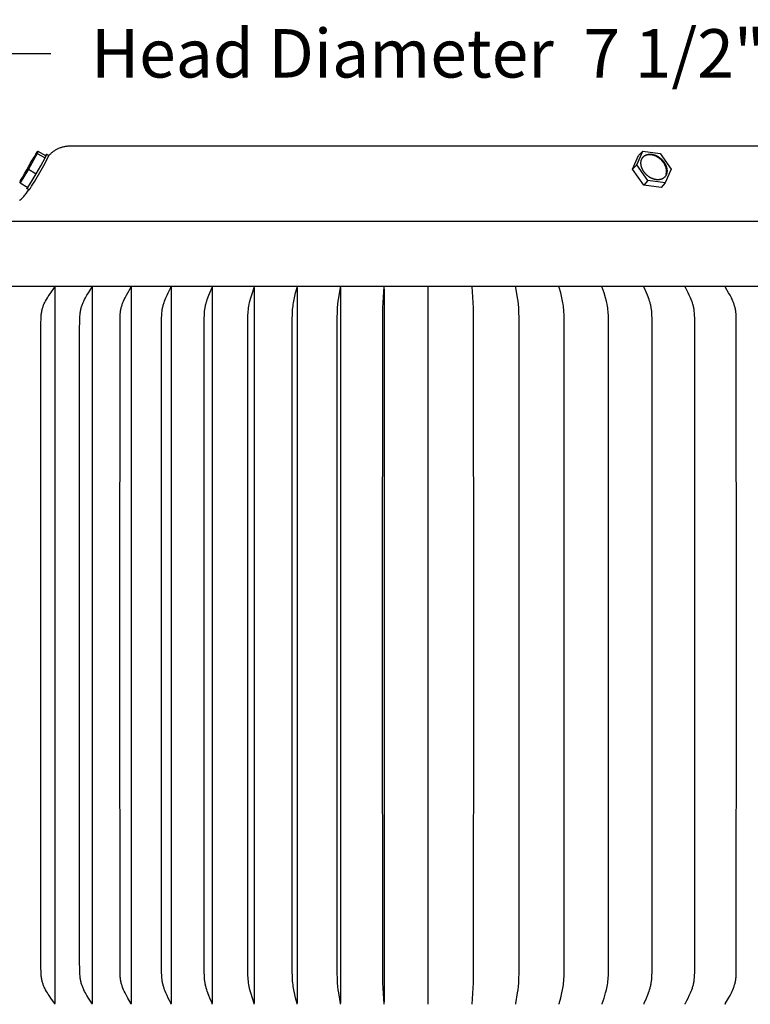
# Model space of a CAD drawing. Units: inches. Extents: x 139.2 to 175.8, y 25.6 to 36.9.
# Drawn here: x 143.6 to 147.6, y 31.4 to 36.9 of the extents above; entities that cross this region are included whole.
import ezdxf

# ---------------------------------------------------------------- set-up
doc = ezdxf.new("R2010")
doc.units = ezdxf.units.IN
doc.header["$MEASUREMENT"] = 0
doc.layers.add('AV-PVC', color=250, linetype='Continuous')
doc.layers.add('DIMENSIOINS', color=5, linetype='Continuous')
doc.styles.add('Arial', font='arial.ttf')
doc.dimstyles.new('Dimensions', dxfattribs={"dimtxt": 0.089844, "dimasz": 0.125, "dimexe": 0.0625, "dimexo": 0.125, "dimgap": 0.09, "dimtad": 0, "dimtih": 1, "dimtoh": 1, "dimzin": 0, "dimdsep": 46, "dimlunit": 5, "dimtxsty": 'Arial', "dimcen": 0, "dimadec": 0, "dimazin": 0, "dimtfac": 1, "dimtofl": 0, "dimtmove": 0, "dimatfit": 3, "dimfxl": 1, "dimfrac": 2, "dimtolj": 1, "dimtzin": 0, "dimarcsym": 0})

# ---------------------------------------------------------------- blocks, each defined once
blk = doc.blocks.new('*D11')
at = {"layer": 'Defpoints', "color": 0, "transparency": 16777216}
for p in [(149.6124, 36.6949), (142.0862, 35.759), (149.6124, 35.7596)]:
    blk.add_point(p, dxfattribs=at)
at = {"layer": 'DIMENSIOINS', "color": 0, "lineweight": -2, "transparency": 16777216}
for p, q in [((142.0862, 36.134), (142.0862, 36.8824)), ((149.6124, 36.1346), (149.6124, 36.8824)), ((142.4612, 36.6949), (143.7469, 36.6949)), ((149.2374, 36.6949), (147.9517, 36.6949))]:
    blk.add_line(p, q, dxfattribs=at)
at = {"layer": 'DIMENSIOINS', "color": 0, "transparency": 16777216}
for points in [[(142.4612, 36.7574), (142.4612, 36.6324), (142.0862, 36.6949)], [(149.2374, 36.7574), (149.2374, 36.6324), (149.6124, 36.6949)]]:
    blk.add_solid(points, dxfattribs=at)
at = {"layer": 'DIMENSIOINS', "color": 0, "transparency": 16777216, "insert": (145.8493, 36.6949), "char_height": 0.269531, "width": 3.804235, "attachment_point": 5, "style": 'Arial'}
blk.add_mtext('\\A1;Head Diameter  7 1/2"', dxfattribs=at)

msp = doc.modelspace()

# ---------------------------------------------------------------- linework, layer by layer
at = {"layer": 'AV-PVC'}
for points in [[(143.6708, 36.138), (143.6217, 36.0494)], [(143.6629, 36.1332), (143.6736, 36.1508)], [(143.6736, 36.1508), (143.6708, 36.138)], [(143.6708, 36.138), (143.7143, 36.1131)], [(143.6736, 36.1508), (143.7171, 36.1258)], [(143.8555, 36.1778), (143.8514, 36.1779), (143.8473, 36.1778), (143.8431, 36.1776), (143.8389, 36.1773), (143.8347, 36.177), (143.8306, 36.1764), (143.8264, 36.1758), (143.8222, 36.1751), (143.818, 36.1742), (143.8139, 36.1732), (143.8097, 36.1721), (143.8056, 36.1709), (143.8015, 36.1696), (143.7975, 36.1682), (143.7935, 36.1666), (143.7895, 36.165), (143.7856, 36.1632), (143.7817, 36.1613), (143.7779, 36.1593), (143.7741, 36.1573), (143.7704, 36.1551), (143.7668, 36.1528), (143.7632, 36.1504), (143.7598, 36.1479), (143.7564, 36.1454), (143.7531, 36.1428), (143.7498, 36.1401), (143.7467, 36.1373), (143.7436, 36.1344), (143.7407, 36.1315), (143.7378, 36.1285), (143.735, 36.1255)], [(145.8497, 36.1778), (143.8555, 36.1778)], [(147.8438, 36.1778), (145.8497, 36.1778)], [(147.0119, 36.0749), (147.0456, 36.1508)], [(147.0456, 36.1508), (147.0223, 36.1258)], [(147.0456, 36.1508), (147.142, 36.138)], [(147.142, 36.138), (147.2047, 36.0494)], [(143.622, 36.0636), (143.6268, 36.0727), (143.6319, 36.0816), (143.6371, 36.0905), (143.6424, 36.0993), (143.6479, 36.1079), (143.6536, 36.1165), (143.6594, 36.125), (143.6654, 36.1333), (143.6637, 36.129), (143.662, 36.1246), (143.6601, 36.1204), (143.6581, 36.1162), (143.656, 36.112), (143.6538, 36.1079), (143.6514, 36.1038), (143.649, 36.0999)], [(143.6246, 35.9354), (143.6245, 35.9353), (143.6245, 35.9352), (143.6245, 35.9352), (143.6245, 35.9351), (143.6245, 35.9351), (143.6245, 35.935), (143.6245, 35.935), (143.6245, 35.9349), (143.6245, 35.9349), (143.6245, 35.9349), (143.6245, 35.9348), (143.6245, 35.9348), (143.6245, 35.9348), (143.6245, 35.9347), (143.6246, 35.9347), (143.6246, 35.9347), (143.6246, 35.9347), (143.6246, 35.9347), (143.6246, 35.9347), (143.6247, 35.9347), (143.6247, 35.9346), (143.6247, 35.9346), (143.6247, 35.9347), (143.6248, 35.9347), (143.6248, 35.9347), (143.6248, 35.9347), (143.6249, 35.9347), (143.6249, 35.9347), (143.6249, 35.9347), (143.625, 35.9348), (143.625, 35.9348), (143.6251, 35.9348), (143.6251, 35.9349), (143.6252, 35.9349), (143.6252, 35.9349), (143.6253, 35.935), (143.6254, 35.9351), (143.6256, 35.9353), (143.6257, 35.9354), (143.626, 35.9357), (143.6263, 35.9361), (143.6267, 35.9365), (143.6275, 35.9376), (143.6285, 35.9389), (143.6295, 35.9404), (143.6321, 35.9442), (143.6389, 35.9545), (143.6569, 35.9838), (143.6924, 36.0441), (143.7072, 36.0708), (143.7213, 36.098), (143.7347, 36.1255), (143.7347, 36.1256), (143.7347, 36.1257), (143.7347, 36.1258), (143.7347, 36.1258)], [(143.6652, 36.0244), (143.6903, 36.0685), (143.7143, 36.1131)], [(143.7143, 36.1131), (143.7177, 36.1199), (143.7204, 36.1255), (143.7214, 36.1277), (143.7222, 36.1296), (143.7225, 36.1304), (143.7227, 36.1311), (143.7228, 36.1314), (143.7229, 36.1317), (143.723, 36.132), (143.723, 36.1321), (143.723, 36.1322), (143.7231, 36.1323), (143.7231, 36.1324), (143.7231, 36.1325), (143.7231, 36.1325), (143.7231, 36.1326), (143.7231, 36.1326), (143.7231, 36.1326), (143.7231, 36.1327), (143.7231, 36.1327), (143.7231, 36.1327), (143.7231, 36.1328), (143.7231, 36.1328), (143.7231, 36.1328), (143.7231, 36.1328), (143.7231, 36.1329), (143.7231, 36.1329), (143.7231, 36.1329), (143.7231, 36.1329), (143.7231, 36.133), (143.7231, 36.133), (143.723, 36.133), (143.723, 36.133), (143.723, 36.133), (143.723, 36.133), (143.723, 36.133), (143.723, 36.133), (143.723, 36.133), (143.7229, 36.133), (143.7229, 36.133), (143.7229, 36.133), (143.7229, 36.133), (143.7229, 36.133), (143.7228, 36.133), (143.7228, 36.133), (143.7228, 36.133), (143.7228, 36.133), (143.7227, 36.133), (143.7227, 36.133), (143.7227, 36.1329), (143.7227, 36.1329), (143.7226, 36.1329), (143.7226, 36.1329), (143.7226, 36.1329), (143.7225, 36.1328), (143.7225, 36.1328), (143.7224, 36.1328), (143.7224, 36.1327), (143.7223, 36.1326), (143.7222, 36.1326), (143.722, 36.1324), (143.7218, 36.1322), (143.7216, 36.132), (143.7214, 36.1317), (143.7209, 36.1312), (143.7204, 36.1305), (143.7198, 36.1297), (143.7185, 36.128), (143.7171, 36.1258)], [(143.7171, 36.1258), (143.7143, 36.1131)], [(143.7234, 36.1328), (143.7347, 36.1263)], [(146.9886, 36.0499), (147.0223, 36.1258)], [(147.1748, 36.0179), (147.1752, 36.0191), (147.1755, 36.0203), (147.1759, 36.0215), (147.1762, 36.0227), (147.1766, 36.0239), (147.1768, 36.0252), (147.1771, 36.0264), (147.1773, 36.0276), (147.1776, 36.0289), (147.1777, 36.0302), (147.1779, 36.0314), (147.178, 36.0327), (147.1782, 36.034), (147.1782, 36.0352), (147.1783, 36.0365), (147.1783, 36.0378), (147.1783, 36.0391), (147.1783, 36.0404), (147.1783, 36.0416), (147.1782, 36.0429), (147.1781, 36.0442), (147.178, 36.0455), (147.1778, 36.0467), (147.1777, 36.048), (147.1775, 36.0492), (147.1773, 36.0505), (147.177, 36.0517), (147.1767, 36.053), (147.1764, 36.0542), (147.1761, 36.0554), (147.1758, 36.0566), (147.1744, 36.061), (147.1739, 36.0626), (147.1733, 36.0642), (147.1727, 36.0658), (147.172, 36.0675), (147.1713, 36.0691), (147.1705, 36.0708), (147.1697, 36.0724), (147.1689, 36.0741), (147.168, 36.0758), (147.1671, 36.0775), (147.1661, 36.0791), (147.1651, 36.0808), (147.1641, 36.0825), (147.163, 36.0841), (147.1619, 36.0858), (147.1607, 36.0874), (147.1595, 36.089), (147.1582, 36.0907), (147.157, 36.0923), (147.1556, 36.0939), (147.1543, 36.0954), (147.1529, 36.097), (147.1514, 36.0985), (147.15, 36.1001), (147.1485, 36.1015), (147.1469, 36.103), (147.1454, 36.1044), (147.1438, 36.1059), (147.1422, 36.1072), (147.1405, 36.1086), (147.1389, 36.1099), (147.1372, 36.1112), (147.1355, 36.1124), (147.1338, 36.1136), (147.132, 36.1148), (147.1303, 36.1159), (147.1285, 36.117), (147.1267, 36.1181), (147.125, 36.1191), (147.1232, 36.12), (147.1214, 36.121), (147.1196, 36.1218), (147.1178, 36.1227), (147.1159, 36.1235), (147.1141, 36.1242), (147.1123, 36.1249), (147.1106, 36.1256), (147.1088, 36.1262), (147.107, 36.1268), (147.1052, 36.1273), (147.1035, 36.1278), (147.1017, 36.1283), (147.1, 36.1287), (147.0983, 36.129), (147.0966, 36.1293), (147.0949, 36.1296), (147.0932, 36.1299), (147.0916, 36.1301), (147.09, 36.1302), (147.0884, 36.1303), (147.0868, 36.1304), (147.0841, 36.1305), (147.0829, 36.1305), (147.0818, 36.1305), (147.0806, 36.1305), (147.0795, 36.1304), (147.0783, 36.1304), (147.0772, 36.1303), (147.076, 36.1301), (147.0749, 36.13), (147.0737, 36.1298), (147.0726, 36.1296), (147.0714, 36.1293), (147.0703, 36.1291), (147.0691, 36.1288), (147.068, 36.1285), (147.0669, 36.1282), (147.0657, 36.1278), (147.0646, 36.1274), (147.0635, 36.127), (147.0624, 36.1266), (147.0614, 36.1261), (147.0603, 36.1256), (147.0592, 36.1251), (147.0582, 36.1246), (147.0572, 36.1241), (147.0561, 36.1235), (147.0551, 36.1229), (147.0542, 36.1223), (147.0532, 36.1217), (147.0522, 36.121), (147.0513, 36.1204), (147.0504, 36.1197)], [(143.6217, 36.0494), (143.5754, 35.9735)], [(143.5837, 35.9918), (143.5925, 36.0101), (143.6019, 36.0282), (143.6117, 36.0461), (143.622, 36.0636)], [(143.6217, 36.0494), (143.6652, 36.0244)], [(147.0119, 36.0749), (146.9886, 36.0499)], [(147.0513, 35.9613), (146.9886, 36.0499)], [(147.0746, 35.9863), (147.0119, 36.0749)], [(147.2047, 36.0494), (147.171, 35.9735)], [(143.5754, 35.9735), (143.5782, 35.9863)], [(143.5754, 35.9735), (143.6189, 35.9485)], [(143.5782, 35.9863), (143.588, 36.0039)], [(143.6189, 35.9485), (143.6426, 35.9861), (143.6652, 36.0244)], [(147.0746, 35.9863), (147.0513, 35.9613)], [(147.171, 35.9735), (147.0746, 35.9863)], [(147.171, 35.9735), (147.1477, 35.9485)], [(143.5721, 35.8747), (143.5763, 35.8784), (143.5805, 35.8822), (143.5845, 35.8861), (143.5884, 35.8901), (143.5923, 35.8942), (143.596, 35.8985), (143.5997, 35.9028), (143.6033, 35.9072), (143.6067, 35.9117), (143.6102, 35.9163), (143.6168, 35.9258), (143.6231, 35.9355)], [(143.6162, 35.9501), (143.6149, 35.9474), (143.6139, 35.9451), (143.6136, 35.9442), (143.6133, 35.9434), (143.6132, 35.943), (143.6131, 35.9427), (143.613, 35.9424), (143.613, 35.9423), (143.6129, 35.9422)], [(143.6129, 35.9422), (143.6129, 35.9421), (143.6129, 35.942), (143.6129, 35.9419), (143.6129, 35.9418), (143.6129, 35.9418), (143.6129, 35.9417), (143.6129, 35.9417), (143.6129, 35.9417), (143.6129, 35.9416), (143.6129, 35.9416), (143.6129, 35.9416), (143.6129, 35.9416), (143.6129, 35.9416), (143.6129, 35.9415), (143.6129, 35.9415), (143.6129, 35.9415), (143.6129, 35.9415), (143.6129, 35.9415), (143.6129, 35.9415), (143.6129, 35.9415), (143.6129, 35.9415), (143.6129, 35.9415), (143.6129, 35.9414), (143.6129, 35.9414), (143.6129, 35.9414), (143.6129, 35.9414), (143.6129, 35.9414), (143.6129, 35.9414), (143.6129, 35.9414), (143.6129, 35.9414), (143.6129, 35.9414), (143.6129, 35.9414), (143.6129, 35.9414), (143.613, 35.9414), (143.613, 35.9414), (143.613, 35.9414), (143.613, 35.9414), (143.613, 35.9413), (143.613, 35.9413), (143.613, 35.9413), (143.613, 35.9413), (143.613, 35.9413), (143.613, 35.9413), (143.613, 35.9413), (143.613, 35.9413), (143.613, 35.9413), (143.6131, 35.9413), (143.6131, 35.9413), (143.6131, 35.9413), (143.6131, 35.9413), (143.6131, 35.9413), (143.6131, 35.9413), (143.6131, 35.9413), (143.6131, 35.9413), (143.6131, 35.9413), (143.6131, 35.9414), (143.6132, 35.9414), (143.6132, 35.9414), (143.6132, 35.9414), (143.6132, 35.9414), (143.6132, 35.9414), (143.6132, 35.9414), (143.6132, 35.9414), (143.6133, 35.9414), (143.6133, 35.9414), (143.6133, 35.9414), (143.6133, 35.9415), (143.6134, 35.9415), (143.6134, 35.9415), (143.6134, 35.9415), (143.6135, 35.9416), (143.6136, 35.9416), (143.6137, 35.9417), (143.6137, 35.9418), (143.6138, 35.9418), (143.6139, 35.9419), (143.6141, 35.9421), (143.6143, 35.9423), (143.6145, 35.9426), (143.615, 35.9431), (143.6155, 35.9438), (143.6161, 35.9445), (143.6174, 35.9464), (143.6189, 35.9485)], [(143.6244, 35.9348), (143.6139, 35.9408)], [(147.1477, 35.9485), (147.0513, 35.9613)], [(142.0889, 35.7604), (149.6101, 35.7604)], [(142.1046, 35.3979), (149.5948, 35.3979)], [(143.769, 31.399), (143.769, 31.3991), (143.7691, 31.3992), (143.7691, 31.3994), (143.7691, 31.3995), (143.7691, 31.3996), (143.7691, 31.3998), (143.7691, 31.3999), (143.7691, 31.4), (143.7692, 31.4001), (143.7692, 31.4003), (143.7692, 31.4004), (143.7691, 31.4005), (143.7691, 31.4006), (143.7691, 31.4008), (143.7691, 31.4009), (143.7691, 31.401), (143.7691, 31.4011), (143.7691, 31.4012), (143.7691, 31.4013), (143.769, 31.4015), (143.769, 31.4016), (143.769, 31.4017), (143.769, 31.4018), (143.7689, 31.4019), (143.7689, 31.402), (143.7689, 31.4021), (143.7688, 31.4023), (143.7687, 31.4026), (143.7686, 31.4028), (143.7685, 31.403), (143.7684, 31.4032), (143.7683, 31.4034), (143.7682, 31.4036), (143.7681, 31.4038), (143.768, 31.404), (143.7677, 31.4044), (143.7675, 31.4047), (143.7462, 31.4337), (143.7364, 31.4479), (143.7316, 31.4551), (143.727, 31.4624), (143.7218, 31.4712), (143.7169, 31.4801), (143.7145, 31.4846), (143.7123, 31.4892), (143.7101, 31.4938), (143.708, 31.4985), (143.7062, 31.5029), (143.7045, 31.5073), (143.7028, 31.5117), (143.7013, 31.5162), (143.6999, 31.5208), (143.6986, 31.5253), (143.6975, 31.5299), (143.6965, 31.5345), (143.6955, 31.5398), (143.6946, 31.5451), (143.6939, 31.5504), (143.6933, 31.5557), (143.6925, 31.5664), (143.692, 31.5772), (143.6914, 31.6027), (143.6906, 33.3979), (143.6914, 35.1931), (143.692, 35.2187), (143.6925, 35.2294), (143.6933, 35.2401), (143.6939, 35.2454), (143.6946, 35.2507), (143.6955, 35.256), (143.6965, 35.2613), (143.6975, 35.2659), (143.6986, 35.2705), (143.6999, 35.2751), (143.7013, 35.2796), (143.7028, 35.2841), (143.7045, 35.2885), (143.7062, 35.293), (143.708, 35.2973), (143.7101, 35.302), (143.7123, 35.3066), (143.7145, 35.3112), (143.7169, 35.3157), (143.7218, 35.3246), (143.727, 35.3334), (143.7316, 35.3407), (143.7364, 35.3479), (143.7462, 35.3621), (143.7675, 35.3911), (143.7677, 35.3915), (143.768, 35.3918), (143.7681, 35.392), (143.7682, 35.3922), (143.7683, 35.3924), (143.7684, 35.3926), (143.7685, 35.3928), (143.7686, 35.3931), (143.7687, 35.3933), (143.7688, 35.3935), (143.7689, 35.3937), (143.7689, 35.3938), (143.7689, 35.3939), (143.769, 35.394), (143.769, 35.3941), (143.769, 35.3943), (143.769, 35.3944), (143.7691, 35.3945), (143.7691, 35.3946), (143.7691, 35.3947), (143.7691, 35.3948), (143.7691, 35.3949), (143.7691, 35.3951), (143.7691, 35.3952), (143.7691, 35.3953), (143.7692, 35.3954), (143.7692, 35.3956), (143.7692, 35.3957), (143.7691, 35.3958), (143.7691, 35.3959), (143.7691, 35.3961), (143.7691, 35.3962), (143.7691, 35.3963), (143.7691, 35.3965), (143.7691, 35.3966), (143.769, 35.3967), (143.769, 35.3969)], [(143.769, 35.392), (143.769, 33.3979), (143.769, 31.4038)], [(143.9771, 31.399), (143.9772, 31.3992), (143.9772, 31.3993), (143.9772, 31.3994), (143.9772, 31.3996), (143.9772, 31.3997), (143.9772, 31.3998), (143.9772, 31.3999), (143.9773, 31.4001), (143.9773, 31.4002), (143.9773, 31.4003), (143.9773, 31.4004), (143.9773, 31.4005), (143.9773, 31.4007), (143.9772, 31.4008), (143.9772, 31.4009), (143.9772, 31.401), (143.9772, 31.4011), (143.9772, 31.4012), (143.9772, 31.4013), (143.9772, 31.4015), (143.9771, 31.4016), (143.9771, 31.4017), (143.9771, 31.4019), (143.977, 31.4021), (143.9769, 31.4023), (143.9769, 31.4025), (143.9768, 31.4028), (143.9767, 31.403), (143.9766, 31.4032), (143.9765, 31.4034), (143.9764, 31.4036), (143.9763, 31.4038), (143.9762, 31.404), (143.976, 31.4043), (143.9757, 31.4047), (143.9566, 31.4338), (143.9477, 31.448), (143.9435, 31.4552), (143.9393, 31.4624), (143.9346, 31.4712), (143.9302, 31.4802), (143.9281, 31.4847), (143.9261, 31.4892), (143.9241, 31.4938), (143.9223, 31.4985), (143.9206, 31.5029), (143.919, 31.5073), (143.9176, 31.5118), (143.9162, 31.5163), (143.9149, 31.5208), (143.9138, 31.5254), (143.9127, 31.5299), (143.9118, 31.5345), (143.9109, 31.5398), (143.9102, 31.5451), (143.9096, 31.5504), (143.9091, 31.5557), (143.9084, 31.5664), (143.9079, 31.5771), (143.9069, 31.6508), (143.9066, 33.3979), (143.9069, 35.145), (143.9079, 35.2187), (143.9084, 35.2294), (143.9091, 35.2401), (143.9096, 35.2454), (143.9102, 35.2507), (143.9109, 35.256), (143.9118, 35.2613), (143.9127, 35.2659), (143.9138, 35.2705), (143.9149, 35.275), (143.9162, 35.2795), (143.9176, 35.284), (143.919, 35.2885), (143.9206, 35.2929), (143.9223, 35.2973), (143.9241, 35.302), (143.9261, 35.3066), (143.9281, 35.3111), (143.9302, 35.3157), (143.9346, 35.3246), (143.9393, 35.3334), (143.9435, 35.3407), (143.9477, 35.3479), (143.9566, 35.362), (143.9757, 35.3911), (143.976, 35.3915), (143.9762, 35.3919), (143.9763, 35.3921), (143.9764, 35.3923), (143.9765, 35.3925), (143.9766, 35.3927), (143.9767, 35.3929), (143.9768, 35.3931), (143.9769, 35.3933), (143.9769, 35.3935), (143.977, 35.3937), (143.9771, 35.3939), (143.9771, 35.3941), (143.9771, 35.3942), (143.9772, 35.3944), (143.9772, 35.3945), (143.9772, 35.3946), (143.9772, 35.3947), (143.9772, 35.3948), (143.9772, 35.3949), (143.9772, 35.395), (143.9773, 35.3952), (143.9773, 35.3953), (143.9773, 35.3954), (143.9773, 35.3955), (143.9773, 35.3956), (143.9773, 35.3958), (143.9772, 35.3959), (143.9772, 35.396), (143.9772, 35.3961), (143.9772, 35.3963), (143.9772, 35.3964), (143.9772, 35.3965), (143.9772, 35.3967), (143.9771, 35.3968)], [(143.9771, 35.392), (143.9771, 33.3979), (143.9771, 31.4038)], [(144.1933, 31.399), (144.1933, 31.3991), (144.1933, 31.3992), (144.1933, 31.3993), (144.1934, 31.3995), (144.1934, 31.3996), (144.1934, 31.3997), (144.1934, 31.3998), (144.1934, 31.4), (144.1934, 31.4001), (144.1934, 31.4002), (144.1934, 31.4003), (144.1934, 31.4004), (144.1934, 31.4006), (144.1934, 31.4007), (144.1934, 31.4008), (144.1934, 31.4009), (144.1934, 31.4011), (144.1933, 31.4014), (144.1933, 31.4016), (144.1932, 31.4018), (144.1932, 31.402), (144.1931, 31.4022), (144.1931, 31.4025), (144.193, 31.4027), (144.1929, 31.4029), (144.1928, 31.4031), (144.1928, 31.4033), (144.1927, 31.4035), (144.1925, 31.4039), (144.1923, 31.4043), (144.1921, 31.4047), (144.175, 31.4338), (144.1672, 31.448), (144.1635, 31.4552), (144.1598, 31.4624), (144.1556, 31.4713), (144.1517, 31.4802), (144.1481, 31.4893), (144.1464, 31.4939), (144.1447, 31.4985), (144.1433, 31.5029), (144.1419, 31.5074), (144.1406, 31.5118), (144.1393, 31.5163), (144.1382, 31.5209), (144.1372, 31.5254), (144.1363, 31.53), (144.1355, 31.5345), (144.1347, 31.5398), (144.134, 31.5451), (144.1335, 31.5504), (144.1331, 31.5558), (144.1324, 31.5664), (144.132, 31.5771), (144.1308, 33.3979), (144.132, 35.2187), (144.1324, 35.2294), (144.1331, 35.2401), (144.1335, 35.2454), (144.134, 35.2507), (144.1347, 35.256), (144.1355, 35.2613), (144.1363, 35.2659), (144.1372, 35.2704), (144.1382, 35.275), (144.1393, 35.2795), (144.1406, 35.284), (144.1419, 35.2885), (144.1433, 35.2929), (144.1447, 35.2973), (144.1464, 35.302), (144.1481, 35.3065), (144.1517, 35.3156), (144.1556, 35.3246), (144.1598, 35.3334), (144.1635, 35.3406), (144.1672, 35.3478), (144.175, 35.362), (144.1921, 35.3911), (144.1923, 35.3915), (144.1925, 35.3919), (144.1927, 35.3923), (144.1928, 35.3925), (144.1928, 35.3927), (144.1929, 35.3929), (144.193, 35.3932), (144.1931, 35.3934), (144.1931, 35.3936), (144.1932, 35.3938), (144.1932, 35.394), (144.1933, 35.3942), (144.1933, 35.3945), (144.1934, 35.3947), (144.1934, 35.3949), (144.1934, 35.395), (144.1934, 35.3951), (144.1934, 35.3953), (144.1934, 35.3954), (144.1934, 35.3955), (144.1934, 35.3956), (144.1934, 35.3957), (144.1934, 35.3959), (144.1934, 35.396), (144.1934, 35.3961), (144.1934, 35.3962), (144.1934, 35.3964), (144.1933, 35.3965), (144.1933, 35.3966), (144.1933, 35.3967), (144.1933, 35.3969)], [(144.1933, 35.392), (144.1933, 33.3979), (144.1933, 31.4038)], [(144.4165, 31.399), (144.4165, 31.3991), (144.4166, 31.3992), (144.4166, 31.3993), (144.4166, 31.3994), (144.4166, 31.3996), (144.4166, 31.3997), (144.4166, 31.3998), (144.4167, 31.3999), (144.4167, 31.4), (144.4167, 31.4002), (144.4167, 31.4003), (144.4167, 31.4004), (144.4167, 31.4005), (144.4167, 31.4006), (144.4167, 31.4007), (144.4167, 31.4009), (144.4167, 31.4011), (144.4166, 31.4013), (144.4166, 31.4015), (144.4166, 31.4018), (144.4165, 31.402), (144.4165, 31.4022), (144.4164, 31.4024), (144.4164, 31.4026), (144.4163, 31.4028), (144.4162, 31.403), (144.4161, 31.4032), (144.4161, 31.4035), (144.4159, 31.4039), (144.4157, 31.4043), (144.4155, 31.4047), (144.4077, 31.4199), (144.4007, 31.4339), (144.3941, 31.4481), (144.3877, 31.4624), (144.384, 31.4713), (144.3804, 31.4803), (144.3772, 31.4893), (144.3756, 31.4939), (144.3742, 31.4985), (144.3729, 31.5033), (144.3717, 31.5081), (144.3706, 31.5129), (144.3695, 31.5178), (144.3686, 31.5227), (144.3678, 31.5276), (144.3664, 31.5374), (144.3654, 31.5473), (144.3646, 31.5572), (144.3635, 31.5771), (144.3627, 31.614), (144.3625, 33.3979), (144.3627, 35.1818), (144.3635, 35.2187), (144.3646, 35.2386), (144.3654, 35.2485), (144.3664, 35.2584), (144.3678, 35.2683), (144.3686, 35.2732), (144.3695, 35.278), (144.3706, 35.2829), (144.3717, 35.2877), (144.3729, 35.2925), (144.3742, 35.2973), (144.3756, 35.3019), (144.3772, 35.3065), (144.3804, 35.3155), (144.384, 35.3245), (144.3877, 35.3334), (144.3941, 35.3477), (144.4007, 35.3619), (144.4077, 35.376), (144.4155, 35.3911), (144.4157, 35.3915), (144.4159, 35.392), (144.4161, 35.3924), (144.4161, 35.3926), (144.4162, 35.3928), (144.4163, 35.393), (144.4164, 35.3932), (144.4164, 35.3934), (144.4165, 35.3936), (144.4165, 35.3938), (144.4166, 35.3941), (144.4166, 35.3943), (144.4166, 35.3945), (144.4167, 35.3947), (144.4167, 35.395), (144.4167, 35.3951), (144.4167, 35.3952), (144.4167, 35.3953), (144.4167, 35.3954), (144.4167, 35.3955), (144.4167, 35.3957), (144.4167, 35.3958), (144.4167, 35.3959), (144.4166, 35.396), (144.4166, 35.3961), (144.4166, 35.3963), (144.4166, 35.3964), (144.4166, 35.3965), (144.4166, 35.3966), (144.4165, 35.3967), (144.4165, 35.3969)], [(144.4165, 35.392), (144.4165, 33.3979), (144.4165, 31.4038)], [(144.6459, 31.399), (144.6459, 31.3992), (144.646, 31.3994), (144.646, 31.3997), (144.646, 31.3999), (144.646, 31.4001), (144.646, 31.4004), (144.646, 31.4006), (144.646, 31.4008), (144.646, 31.401), (144.646, 31.4013), (144.646, 31.4015), (144.6459, 31.4017), (144.6459, 31.4019), (144.6459, 31.4021), (144.6458, 31.4024), (144.6458, 31.4026), (144.6457, 31.4028), (144.6456, 31.403), (144.6455, 31.4034), (144.6454, 31.4038), (144.6452, 31.4042), (144.6449, 31.4051), (144.6326, 31.434), (144.627, 31.4481), (144.6185, 31.4713), (144.6156, 31.4803), (144.6128, 31.4894), (144.6115, 31.4939), (144.6104, 31.4985), (144.6092, 31.5033), (144.6082, 31.5082), (144.6073, 31.513), (144.6064, 31.5179), (144.6049, 31.5277), (144.6038, 31.5375), (144.6029, 31.5474), (144.6022, 31.5573), (144.6013, 31.5771), (144.6005, 33.3979), (144.6013, 35.2187), (144.6022, 35.2385), (144.6029, 35.2484), (144.6038, 35.2583), (144.6049, 35.2681), (144.6064, 35.2779), (144.6073, 35.2828), (144.6082, 35.2877), (144.6092, 35.2925), (144.6104, 35.2973), (144.6115, 35.3019), (144.6128, 35.3065), (144.6156, 35.3155), (144.6185, 35.3245), (144.627, 35.3477), (144.6326, 35.3618), (144.6449, 35.3907), (144.6452, 35.3916), (144.6454, 35.392), (144.6455, 35.3924), (144.6456, 35.3928), (144.6457, 35.393), (144.6458, 35.3933), (144.6458, 35.3935), (144.6459, 35.3937), (144.6459, 35.3939), (144.6459, 35.3941), (144.646, 35.3943), (144.646, 35.3946), (144.646, 35.3948), (144.646, 35.395), (144.646, 35.3952), (144.646, 35.3955), (144.646, 35.3957), (144.646, 35.3959), (144.646, 35.3962), (144.646, 35.3964), (144.6459, 35.3966), (144.6459, 35.3969)], [(144.6459, 35.392), (144.6459, 33.3979), (144.6459, 31.4038)], [(144.8804, 31.399), (144.8804, 31.3992), (144.8805, 31.3994), (144.8805, 31.3996), (144.8805, 31.3999), (144.8805, 31.4001), (144.8805, 31.4003), (144.8805, 31.4006), (144.8805, 31.4008), (144.8805, 31.401), (144.8805, 31.4012), (144.8805, 31.4014), (144.8805, 31.4017), (144.8804, 31.4019), (144.8804, 31.4021), (144.8803, 31.4023), (144.8803, 31.4025), (144.8802, 31.403), (144.8801, 31.4034), (144.88, 31.4038), (144.8798, 31.4042), (144.8697, 31.434), (144.8609, 31.4624), (144.856, 31.4804), (144.8538, 31.4894), (144.8518, 31.4985), (144.85, 31.5082), (144.8486, 31.518), (144.8474, 31.5278), (144.8465, 31.5376), (144.8458, 31.5475), (144.8452, 31.5574), (144.8445, 31.5771), (144.8438, 33.3979), (144.8445, 35.2187), (144.8452, 35.2385), (144.8458, 35.2483), (144.8465, 35.2582), (144.8474, 35.268), (144.8486, 35.2778), (144.85, 35.2876), (144.8518, 35.2973), (144.8538, 35.3064), (144.856, 35.3155), (144.8609, 35.3334), (144.8697, 35.3618), (144.8798, 35.3916), (144.88, 35.392), (144.8801, 35.3924), (144.8802, 35.3929), (144.8803, 35.3933), (144.8803, 35.3935), (144.8804, 35.3937), (144.8804, 35.3939), (144.8805, 35.3942), (144.8805, 35.3944), (144.8805, 35.3946), (144.8805, 35.3948), (144.8805, 35.395), (144.8805, 35.3953), (144.8805, 35.3955), (144.8805, 35.3957), (144.8805, 35.3959), (144.8805, 35.3962), (144.8805, 35.3964), (144.8804, 35.3966), (144.8804, 35.3969)], [(144.8804, 35.3901), (144.8804, 33.3979), (144.8804, 31.4057)], [(145.119, 31.399), (145.1191, 31.3992), (145.1191, 31.3994), (145.1191, 31.3996), (145.1191, 31.3999), (145.1192, 31.4001), (145.1192, 31.4003), (145.1192, 31.4005), (145.1192, 31.4007), (145.1192, 31.401), (145.1191, 31.4012), (145.1191, 31.4014), (145.1191, 31.4016), (145.1191, 31.4021), (145.119, 31.4025), (145.1189, 31.4029), (145.1188, 31.4033), (145.1187, 31.4042), (145.111, 31.4341), (145.1044, 31.4624), (145.1006, 31.4804), (145.099, 31.4894), (145.0975, 31.4985), (145.0962, 31.5083), (145.0951, 31.518), (145.0942, 31.5279), (145.0935, 31.5377), (145.0925, 31.5574), (145.092, 31.5771), (145.0915, 33.3979), (145.092, 35.2187), (145.0925, 35.2384), (145.0935, 35.2581), (145.0942, 35.268), (145.0951, 35.2778), (145.0962, 35.2876), (145.0975, 35.2973), (145.099, 35.3064), (145.1006, 35.3154), (145.1044, 35.3334), (145.111, 35.3617), (145.1187, 35.3916), (145.1188, 35.3925), (145.1189, 35.3929), (145.119, 35.3933), (145.1191, 35.3938), (145.1191, 35.3942), (145.1191, 35.3944), (145.1191, 35.3946), (145.1192, 35.3949), (145.1192, 35.3951), (145.1192, 35.3953), (145.1192, 35.3955), (145.1192, 35.3957), (145.1191, 35.396), (145.1191, 35.3962), (145.1191, 35.3964), (145.1191, 35.3966), (145.119, 35.3969)], [(145.119, 35.3901), (145.119, 33.3979), (145.119, 31.4057)], [(145.3608, 31.399), (145.3609, 31.3994), (145.3609, 31.3999), (145.3609, 31.4003), (145.3609, 31.4007), (145.3609, 31.4012), (145.3609, 31.4016), (145.3609, 31.402), (145.3608, 31.4025), (145.3607, 31.4033), (145.3606, 31.4042), (145.351, 31.4624), (145.3485, 31.4804), (145.3464, 31.4985), (145.3448, 31.5181), (145.3437, 31.5378), (145.3428, 31.5771), (145.3424, 33.3979), (145.3428, 35.2187), (145.3437, 35.2581), (145.3448, 35.2777), (145.3464, 35.2973), (145.3485, 35.3154), (145.351, 35.3334), (145.3606, 35.3916), (145.3607, 35.3925), (145.3608, 35.3934), (145.3609, 35.3938), (145.3609, 35.3942), (145.3609, 35.3947), (145.3609, 35.3951), (145.3609, 35.3955), (145.3609, 35.396), (145.3609, 35.3964), (145.3608, 35.3969)], [(145.3608, 35.3902), (145.3608, 33.3979), (145.3608, 31.4056)], [(145.6047, 31.399), (145.5965, 31.5181), (145.5955, 33.3979), (145.5965, 35.2777), (145.6047, 35.3969)], [(145.6047, 35.3822), (145.6047, 33.3979), (145.6047, 31.4136)], [(145.8497, 31.399), (145.8497, 33.3979), (145.8497, 35.3969)], [(146.0946, 31.399), (146.1028, 31.5181), (146.1038, 33.3979), (146.1028, 35.2777), (146.0946, 35.3969)], [(146.3385, 31.399), (146.3385, 31.3994), (146.3384, 31.3999), (146.3384, 31.4003), (146.3384, 31.4007), (146.3384, 31.4012), (146.3385, 31.4016), (146.3385, 31.402), (146.3385, 31.4025), (146.3386, 31.4033), (146.3388, 31.4042), (146.3483, 31.4624), (146.3508, 31.4804), (146.3529, 31.4985), (146.3545, 31.5181), (146.3556, 31.5378), (146.3566, 31.5771), (146.3569, 33.3979), (146.3566, 35.2187), (146.3556, 35.2581), (146.3545, 35.2777), (146.3529, 35.2973), (146.3508, 35.3154), (146.3483, 35.3334), (146.3388, 35.3916), (146.3386, 35.3925), (146.3385, 35.3934), (146.3385, 35.3938), (146.3385, 35.3942), (146.3384, 35.3947), (146.3384, 35.3951), (146.3384, 35.3955), (146.3384, 35.396), (146.3385, 35.3964), (146.3385, 35.3969)], [(146.5803, 31.399), (146.5803, 31.3992), (146.5802, 31.3994), (146.5802, 31.3996), (146.5802, 31.3999), (146.5802, 31.4001), (146.5802, 31.4003), (146.5802, 31.4005), (146.5802, 31.4007), (146.5802, 31.401), (146.5802, 31.4012), (146.5802, 31.4014), (146.5802, 31.4016), (146.5803, 31.4021), (146.5804, 31.4025), (146.5804, 31.4029), (146.5805, 31.4033), (146.5807, 31.4042), (146.5884, 31.4341), (146.595, 31.4624), (146.5987, 31.4804), (146.6004, 31.4894), (146.6018, 31.4985), (146.6032, 31.5083), (146.6043, 31.518), (146.6052, 31.5279), (146.6059, 31.5377), (146.6068, 31.5574), (146.6073, 31.5771), (146.6078, 33.3979), (146.6073, 35.2187), (146.6068, 35.2384), (146.6059, 35.2581), (146.6052, 35.268), (146.6043, 35.2778), (146.6032, 35.2876), (146.6018, 35.2973), (146.6004, 35.3064), (146.5987, 35.3154), (146.595, 35.3334), (146.5884, 35.3617), (146.5807, 35.3916), (146.5805, 35.3925), (146.5804, 35.3929), (146.5804, 35.3933), (146.5803, 35.3938), (146.5802, 35.3942), (146.5802, 35.3944), (146.5802, 35.3946), (146.5802, 35.3949), (146.5802, 35.3951), (146.5802, 35.3953), (146.5802, 35.3955), (146.5802, 35.3957), (146.5802, 35.396), (146.5802, 35.3962), (146.5802, 35.3964), (146.5803, 35.3966), (146.5803, 35.3969)], [(146.819, 31.399), (146.8189, 31.3992), (146.8189, 31.3994), (146.8189, 31.3996), (146.8189, 31.3999), (146.8188, 31.4001), (146.8188, 31.4003), (146.8188, 31.4006), (146.8188, 31.4008), (146.8188, 31.401), (146.8189, 31.4012), (146.8189, 31.4014), (146.8189, 31.4017), (146.8189, 31.4019), (146.819, 31.4021), (146.819, 31.4023), (146.819, 31.4025), (146.8191, 31.403), (146.8193, 31.4034), (146.8194, 31.4038), (146.8195, 31.4042), (146.8297, 31.434), (146.8384, 31.4624), (146.8434, 31.4804), (146.8456, 31.4894), (146.8475, 31.4985), (146.8493, 31.5082), (146.8508, 31.518), (146.8519, 31.5278), (146.8529, 31.5376), (146.8536, 31.5475), (146.8541, 31.5574), (146.8548, 31.5771), (146.8555, 33.3979), (146.8548, 35.2187), (146.8541, 35.2385), (146.8536, 35.2483), (146.8529, 35.2582), (146.8519, 35.268), (146.8508, 35.2778), (146.8493, 35.2876), (146.8475, 35.2973), (146.8456, 35.3064), (146.8434, 35.3155), (146.8384, 35.3334), (146.8297, 35.3618), (146.8195, 35.3916), (146.8194, 35.392), (146.8193, 35.3924), (146.8191, 35.3929), (146.819, 35.3933), (146.819, 35.3935), (146.819, 35.3937), (146.8189, 35.3939), (146.8189, 35.3942), (146.8189, 35.3944), (146.8189, 35.3946), (146.8188, 35.3948), (146.8188, 35.395), (146.8188, 35.3953), (146.8188, 35.3955), (146.8188, 35.3957), (146.8189, 35.3959), (146.8189, 35.3962), (146.8189, 35.3964), (146.8189, 35.3966), (146.819, 35.3969)], [(147.0535, 31.399), (147.0534, 31.3992), (147.0534, 31.3994), (147.0534, 31.3997), (147.0533, 31.3999), (147.0533, 31.4001), (147.0533, 31.4004), (147.0533, 31.4006), (147.0533, 31.4008), (147.0533, 31.401), (147.0534, 31.4013), (147.0534, 31.4015), (147.0534, 31.4017), (147.0535, 31.4019), (147.0535, 31.4021), (147.0535, 31.4024), (147.0536, 31.4026), (147.0537, 31.4028), (147.0537, 31.403), (147.0539, 31.4034), (147.054, 31.4038), (147.0542, 31.4042), (147.0545, 31.4051), (147.0668, 31.434), (147.0723, 31.4481), (147.0808, 31.4713), (147.0838, 31.4803), (147.0865, 31.4894), (147.0878, 31.4939), (147.089, 31.4985), (147.0901, 31.5033), (147.0912, 31.5082), (147.0921, 31.513), (147.093, 31.5179), (147.0944, 31.5277), (147.0956, 31.5375), (147.0965, 31.5474), (147.0971, 31.5573), (147.098, 31.5771), (147.0989, 33.3979), (147.098, 35.2187), (147.0971, 35.2385), (147.0965, 35.2484), (147.0956, 35.2583), (147.0944, 35.2681), (147.093, 35.2779), (147.0921, 35.2828), (147.0912, 35.2877), (147.0901, 35.2925), (147.089, 35.2973), (147.0878, 35.3019), (147.0865, 35.3065), (147.0838, 35.3155), (147.0808, 35.3245), (147.0723, 35.3477), (147.0668, 35.3618), (147.0545, 35.3907), (147.0542, 35.3916), (147.054, 35.392), (147.0539, 35.3924), (147.0537, 35.3928), (147.0537, 35.393), (147.0536, 35.3933), (147.0535, 35.3935), (147.0535, 35.3937), (147.0535, 35.3939), (147.0534, 35.3941), (147.0534, 35.3943), (147.0534, 35.3946), (147.0533, 35.3948), (147.0533, 35.395), (147.0533, 35.3952), (147.0533, 35.3955), (147.0533, 35.3957), (147.0533, 35.3959), (147.0534, 35.3962), (147.0534, 35.3964), (147.0534, 35.3966), (147.0535, 35.3969)], [(147.2829, 31.399), (147.2828, 31.3991), (147.2828, 31.3992), (147.2828, 31.3993), (147.2828, 31.3994), (147.2827, 31.3996), (147.2827, 31.3997), (147.2827, 31.3998), (147.2827, 31.3999), (147.2827, 31.4), (147.2827, 31.4002), (147.2827, 31.4003), (147.2827, 31.4004), (147.2827, 31.4005), (147.2827, 31.4006), (147.2827, 31.4007), (147.2827, 31.4009), (147.2827, 31.4011), (147.2827, 31.4013), (147.2828, 31.4015), (147.2828, 31.4018), (147.2828, 31.402), (147.2829, 31.4022), (147.2829, 31.4024), (147.283, 31.4026), (147.2831, 31.4028), (147.2831, 31.403), (147.2832, 31.4032), (147.2833, 31.4035), (147.2835, 31.4039), (147.2837, 31.4043), (147.2839, 31.4047), (147.2917, 31.4199), (147.2986, 31.4339), (147.3053, 31.4481), (147.3116, 31.4624), (147.3154, 31.4713), (147.3189, 31.4803), (147.3222, 31.4893), (147.3237, 31.4939), (147.3251, 31.4985), (147.3265, 31.5033), (147.3277, 31.5081), (147.3288, 31.5129), (147.3298, 31.5178), (147.3307, 31.5227), (147.3315, 31.5276), (147.3329, 31.5374), (147.334, 31.5473), (147.3348, 31.5572), (147.3359, 31.5771), (147.3367, 31.614), (147.3369, 33.3979), (147.3367, 35.1818), (147.3359, 35.2187), (147.3348, 35.2386), (147.334, 35.2485), (147.3329, 35.2584), (147.3315, 35.2683), (147.3307, 35.2732), (147.3298, 35.278), (147.3288, 35.2829), (147.3277, 35.2877), (147.3265, 35.2925), (147.3251, 35.2973), (147.3237, 35.3019), (147.3222, 35.3065), (147.3189, 35.3155), (147.3154, 35.3245), (147.3116, 35.3334), (147.3053, 35.3477), (147.2986, 35.3619), (147.2917, 35.376), (147.2839, 35.3911), (147.2837, 35.3915), (147.2835, 35.392), (147.2833, 35.3924), (147.2832, 35.3926), (147.2831, 35.3928), (147.2831, 35.393), (147.283, 35.3932), (147.2829, 35.3934), (147.2829, 35.3936), (147.2828, 35.3938), (147.2828, 35.3941), (147.2828, 35.3943), (147.2827, 35.3945), (147.2827, 35.3947), (147.2827, 35.395), (147.2827, 35.3951), (147.2827, 35.3952), (147.2827, 35.3953), (147.2827, 35.3954), (147.2827, 35.3955), (147.2827, 35.3957), (147.2827, 35.3958), (147.2827, 35.3959), (147.2827, 35.396), (147.2827, 35.3961), (147.2827, 35.3963), (147.2828, 35.3964), (147.2828, 35.3965), (147.2828, 35.3966), (147.2828, 35.3967), (147.2829, 35.3969)], [(147.5061, 31.399), (147.5061, 31.3991), (147.506, 31.3992), (147.506, 31.3993), (147.506, 31.3995), (147.506, 31.3996), (147.506, 31.3997), (147.506, 31.3998), (147.506, 31.4), (147.5059, 31.4001), (147.5059, 31.4002), (147.5059, 31.4003), (147.5059, 31.4004), (147.5059, 31.4006), (147.506, 31.4007), (147.506, 31.4008), (147.506, 31.4009), (147.506, 31.4011), (147.506, 31.4014), (147.5061, 31.4016), (147.5061, 31.4018), (147.5062, 31.402), (147.5062, 31.4022), (147.5063, 31.4025), (147.5064, 31.4027), (147.5064, 31.4029), (147.5065, 31.4031), (147.5066, 31.4033), (147.5067, 31.4035), (147.5069, 31.4039), (147.5071, 31.4043), (147.5073, 31.4047), (147.5243, 31.4338), (147.5321, 31.448), (147.5359, 31.4552), (147.5395, 31.4624), (147.5437, 31.4713), (147.5476, 31.4802), (147.5513, 31.4893), (147.553, 31.4939), (147.5546, 31.4985), (147.5561, 31.5029), (147.5575, 31.5074), (147.5588, 31.5118), (147.56, 31.5163), (147.5611, 31.5209), (147.5622, 31.5254), (147.5631, 31.53), (147.5639, 31.5345), (147.5647, 31.5398), (147.5653, 31.5451), (147.5659, 31.5504), (147.5663, 31.5558), (147.5669, 31.5664), (147.5673, 31.5771), (147.5685, 33.3979), (147.5673, 35.2187), (147.5669, 35.2294), (147.5663, 35.2401), (147.5659, 35.2454), (147.5653, 35.2507), (147.5647, 35.256), (147.5639, 35.2613), (147.5631, 35.2659), (147.5622, 35.2704), (147.5611, 35.275), (147.56, 35.2795), (147.5588, 35.284), (147.5575, 35.2885), (147.5561, 35.2929), (147.5546, 35.2973), (147.553, 35.302), (147.5513, 35.3065), (147.5476, 35.3156), (147.5437, 35.3246), (147.5395, 35.3334), (147.5359, 35.3406), (147.5321, 35.3478), (147.5243, 35.362), (147.5073, 35.3911), (147.5071, 35.3915), (147.5069, 35.3919), (147.5067, 35.3923), (147.5066, 35.3925), (147.5065, 35.3927), (147.5064, 35.3929), (147.5064, 35.3932), (147.5063, 35.3934), (147.5062, 35.3936), (147.5062, 35.3938), (147.5061, 35.394), (147.5061, 35.3942), (147.506, 35.3945), (147.506, 35.3947), (147.506, 35.3949), (147.506, 35.395), (147.506, 35.3951), (147.5059, 35.3953), (147.5059, 35.3954), (147.5059, 35.3955), (147.5059, 35.3956), (147.5059, 35.3957), (147.506, 35.3959), (147.506, 35.396), (147.506, 35.3961), (147.506, 35.3962), (147.506, 35.3964), (147.506, 35.3965), (147.506, 35.3966), (147.5061, 35.3967), (147.5061, 35.3969)]]:
    msp.add_lwpolyline(points, dxfattribs=at)
msp.add_lwpolyline([(147.0385, 36.0636), (147.0381, 36.0652), (147.0377, 36.0668), (147.0373, 36.0684), (147.037, 36.07), (147.0367, 36.0716), (147.0364, 36.0733), (147.0362, 36.0749), (147.036, 36.0766), (147.0358, 36.0782), (147.0357, 36.0799), (147.0356, 36.0815), (147.0356, 36.0832), (147.0356, 36.0848), (147.0357, 36.0865), (147.0358, 36.0881), (147.0359, 36.0897), (147.0361, 36.0914), (147.0363, 36.093), (147.0366, 36.0946), (147.0369, 36.0962), (147.0373, 36.0977), (147.0377, 36.0993), (147.0382, 36.1008), (147.0387, 36.1023), (147.0393, 36.1038), (147.0399, 36.1053), (147.0406, 36.1067), (147.0413, 36.1082), (147.042, 36.1096), (147.0428, 36.1109), (147.0436, 36.1122), (147.0441, 36.1129), (147.0445, 36.1135), (147.045, 36.1142), (147.0455, 36.1148), (147.0459, 36.1154), (147.0464, 36.116), (147.0469, 36.1166), (147.0474, 36.1172), (147.0479, 36.1178), (147.0485, 36.1183), (147.049, 36.1189), (147.0496, 36.1194), (147.0501, 36.12), (147.0507, 36.1205), (147.0513, 36.121), (147.0518, 36.1215), (147.053, 36.1225), (147.0543, 36.1235), (147.0555, 36.1244), (147.0568, 36.1252), (147.0581, 36.1261), (147.0595, 36.1268), (147.0608, 36.1276), (147.0622, 36.1282), (147.0636, 36.1289), (147.0651, 36.1295), (147.0665, 36.13), (147.068, 36.1305), (147.0695, 36.131), (147.071, 36.1314), (147.0725, 36.1318), (147.074, 36.1321), (147.0755, 36.1324), (147.0771, 36.1327), (147.0786, 36.1329), (147.0802, 36.133), (147.0817, 36.1332), (147.0832, 36.1333), (147.0848, 36.1333), (147.0863, 36.1333), (147.0879, 36.1333), (147.0894, 36.1333), (147.091, 36.1332), (147.0926, 36.1331), (147.0942, 36.1329), (147.0959, 36.1327), (147.0975, 36.1325), (147.0992, 36.1322), (147.1009, 36.1319), (147.1026, 36.1315), (147.1044, 36.1311), (147.1061, 36.1307), (147.1079, 36.1302), (147.1096, 36.1296), (147.1114, 36.1291), (147.1132, 36.1284), (147.115, 36.1278), (147.1168, 36.1271), (147.1186, 36.1263), (147.1204, 36.1255), (147.1222, 36.1247), (147.124, 36.1238), (147.1258, 36.1229), (147.1276, 36.1219), (147.1294, 36.1209), (147.1312, 36.1199), (147.1329, 36.1188), (147.1347, 36.1176), (147.1364, 36.1165), (147.1381, 36.1153), (147.1399, 36.114), (147.1415, 36.1127), (147.1432, 36.1114), (147.1448, 36.1101), (147.1464, 36.1087), (147.148, 36.1073), (147.1496, 36.1059), (147.1511, 36.1044), (147.1526, 36.1029), (147.1541, 36.1014), (147.1555, 36.0998), (147.1569, 36.0983), (147.1583, 36.0967), (147.1596, 36.0951), (147.1609, 36.0935), (147.1621, 36.0919), (147.1634, 36.0903), (147.1645, 36.0886), (147.1657, 36.087), (147.1667, 36.0853), (147.1678, 36.0836), (147.1688, 36.082), (147.1698, 36.0803), (147.1707, 36.0786), (147.1716, 36.077), (147.1724, 36.0753), (147.1732, 36.0736), (147.1739, 36.072), (147.1746, 36.0703), (147.1753, 36.0687), (147.1759, 36.0671), (147.1765, 36.0654), (147.1771, 36.0638), (147.1776, 36.0622), (147.1781, 36.0607), (147.1785, 36.0591), (147.1789, 36.0575), (147.1793, 36.0559), (147.1796, 36.0543), (147.1799, 36.0526), (147.1802, 36.051), (147.1804, 36.0494), (147.1806, 36.0477), (147.1808, 36.0461), (147.1809, 36.0444), (147.181, 36.0428), (147.181, 36.0411), (147.181, 36.0395), (147.1809, 36.0378), (147.1808, 36.0362), (147.1807, 36.0346), (147.1805, 36.0329), (147.1803, 36.0313), (147.18, 36.0297), (147.1796, 36.0281), (147.1793, 36.0266), (147.1788, 36.025), (147.1784, 36.0235), (147.1779, 36.0219), (147.1773, 36.0205), (147.1767, 36.019), (147.176, 36.0175), (147.1753, 36.0161), (147.1746, 36.0147), (147.1738, 36.0134), (147.1729, 36.012), (147.1725, 36.0114), (147.1721, 36.0108), (147.1716, 36.0101), (147.1711, 36.0095), (147.1707, 36.0089), (147.1702, 36.0083), (147.1697, 36.0077), (147.1692, 36.0071), (147.1686, 36.0065), (147.1681, 36.0059), (147.1676, 36.0054), (147.167, 36.0048), (147.1665, 36.0043), (147.1659, 36.0038), (147.1653, 36.0032), (147.1647, 36.0027), (147.1636, 36.0017), (147.1623, 36.0008), (147.1611, 35.9999), (147.1598, 35.999), (147.1585, 35.9982), (147.1571, 35.9975), (147.1558, 35.9967), (147.1544, 35.996), (147.153, 35.9954), (147.1515, 35.9948), (147.1501, 35.9943), (147.1486, 35.9938), (147.1471, 35.9933), (147.1456, 35.9929), (147.1441, 35.9925), (147.1426, 35.9922), (147.1411, 35.9919), (147.1395, 35.9916), (147.138, 35.9914), (147.1364, 35.9912), (147.1349, 35.9911), (147.1333, 35.991), (147.1318, 35.991), (147.1302, 35.9909), (147.1287, 35.991), (147.1272, 35.991), (147.1256, 35.9911), (147.124, 35.9912), (147.1224, 35.9914), (147.1207, 35.9916), (147.1191, 35.9918), (147.1174, 35.9921), (147.1157, 35.9924), (147.114, 35.9928), (147.1122, 35.9932), (147.1105, 35.9936), (147.1087, 35.9941), (147.107, 35.9947), (147.1052, 35.9952), (147.1034, 35.9958), (147.1016, 35.9965), (147.0998, 35.9972), (147.098, 35.998), (147.0962, 35.9988), (147.0944, 35.9996), (147.0926, 36.0005), (147.0908, 36.0014), (147.089, 36.0024), (147.0872, 36.0034), (147.0854, 36.0044), (147.0837, 36.0055), (147.0819, 36.0067), (147.0802, 36.0078), (147.0784, 36.009), (147.0767, 36.0103), (147.0751, 36.0115), (147.0734, 36.0129), (147.0718, 36.0142), (147.0701, 36.0156), (147.0686, 36.017), (147.067, 36.0184), (147.0655, 36.0199), (147.064, 36.0214), (147.0625, 36.0229), (147.0611, 36.0244), (147.0597, 36.026), (147.0583, 36.0276), (147.057, 36.0292), (147.0557, 36.0308), (147.0544, 36.0324), (147.0532, 36.034), (147.0521, 36.0357), (147.0509, 36.0373), (147.0499, 36.039), (147.0488, 36.0406), (147.0478, 36.0423), (147.0468, 36.044), (147.0459, 36.0457), (147.045, 36.0473), (147.0442, 36.049), (147.0434, 36.0507), (147.0427, 36.0523), (147.0419, 36.054), (147.0413, 36.0556), (147.0406, 36.0572), (147.0401, 36.0588), (147.0395, 36.0605), (147.039, 36.0621)], close=True, dxfattribs=at)

# ---------------------------------------------------------------- dimensions: what is measured, and where the dimension line sits
at = {"layer": 'DIMENSIOINS'}
dim = msp.add_linear_dim(base=(149.6124, 36.6949), p1=(142.0862, 35.759), p2=(149.6124, 35.7596), text='Head Diameter  <>', dimstyle='Dimensions', override={"dimpost": '"'}, dxfattribs=at)
dim.commit()
dim.dimension.update_dxf_attribs({"geometry": '*D11', "text_midpoint": (145.8493, 36.6949), "dimtype": 160})

doc.saveas('drawing.dxf')
